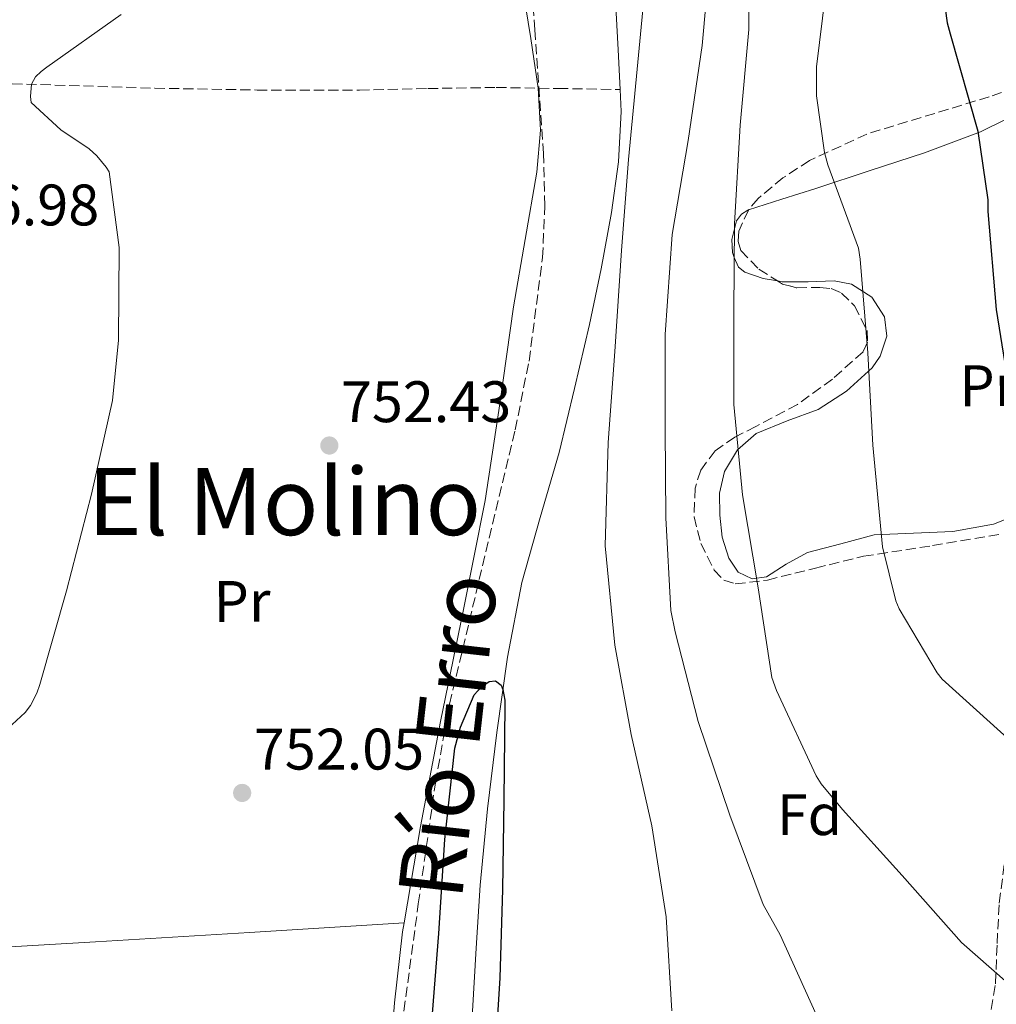
# Model space of a CAD drawing. Units: metres. Extents: x 627404 to 630842, y 4757376 to 4759754.
# Drawn here: x 629887 to 630054, y 4758866 to 4759034 of the extents above; entities that cross this region are included whole.
import ezdxf
from ezdxf.enums import TextEntityAlignment as Align

# ---------------------------------------------------------------- set-up
doc = ezdxf.new("R2010")
doc.units = ezdxf.units.M
doc.header["$MEASUREMENT"] = 0
doc.linetypes.add('DGN Style 3', pattern=[2.435890702152634, 1.739921930109024, -0.6959687720436097])
doc.linetypes.add('DGN Style 5', pattern=[1.217945351076317, 0.5219765790327072, -0.6959687720436097])
for name, color, linetype, lineweight in [('Barranco lineal no visto', 142, 'DGN Style 5', 0), ('Camino', 7, 'DGN Style 3', 0), ('Cauce lineal', 142, 'Continuous', 13), ('Cota de punto acotado terreno', 7, 'Continuous', 0), ('Curva de nivel directora', 30, 'Continuous', 30), ('Curva de nivel intermedia', 30, 'Continuous', 0), ('Etiqueta de uso rústico', 92, 'Continuous', 0), ('Etiqueta de zona arbolada', 92, 'Continuous', 0), ('Línea de cambio de uso (parcela vista)', 92, 'Continuous', 0), ('Punto acotado terreno (símbolo)', 7, 'Continuous', 0), ('Texto de Cauce lineal mediano (EGA - IRATI)', 142, 'Continuous', 0), ('Texto de Área (paraje) menor', 7, 'Continuous', 0), ('Vaguada', 142, 'DGN Style 3', 13), ('Zona arbolada', 92, 'DGN Style 3', 0)]:
    doc.layers.add(name, color=color, linetype=linetype, lineweight=lineweight)
doc.styles.add('Style-Arial', font='arial.ttf')

# ---------------------------------------------------------------- blocks, each defined once
blk = doc.blocks.new('5PATER')
at = {"layer": 'Barranco lineal no visto', "linetype": 'Continuous', "lineweight": 0}
h = blk.add_hatch(color=51, dxfattribs=at)
edge = h.paths.add_edge_path()
edge.add_ellipse((0, 0), major_axis=(-0.1095731443231308, -0.1110710700762829), ratio=0.9994222409660317, start_angle=0, end_angle=360)

msp = doc.modelspace()

# ---------------------------------------------------------------- linework, layer by layer
at = {"layer": 'Camino', "color": 7, "linetype": 'DGN Style 3', "lineweight": 0}
msp.add_polyline3d([(630052.780000001, 4758864.600000001, 765.7400000000054), (630053.510000002, 4758869.020000001, 766.4199999999984), (630053.8099999992, 4758875.940000001, 767.3200000000071), (630054.149999999, 4758882.840000001, 768.1399999999995), (630055.4200000007, 4758892.300000003, 769.1699999999984), (630057.1599999998, 4758901.720000002, 770.1900000000024), (630058.1000000008, 4758905.900000001, 770.6799999999931), (630059.7500000002, 4758909.810000001, 771.2100000000065)], dxfattribs=at)
at = {"layer": 'Cauce lineal', "color": 142, "linetype": 'Continuous', "lineweight": 13}
for points in [[(629986, 4759081.310000001, 752.8099999999977), (629987.1200000001, 4759071.17, 752.6699999999983), (629988.1100000005, 4759061.02, 752.5500000000029), (629988.3499999996, 4759050.24, 752.4900000000052), (629988.3700000001, 4759039.460000001, 752.429999999993), (629988.9600000001, 4759028.890000001, 752.3399999999965), (629989.2800000003, 4759022.08, 752.2700000000042)], [(629989.2800000003, 4759022.08, 752.2700000000042), (629989.4600000001, 4759018.34, 752.2299999999959), (629989.0199999996, 4759009.680000001, 752.0500000000029), (629987.79, 4759001.060000001, 751.8500000000058), (629986.0199999996, 4758991.42, 751.75), (629984.0199999996, 4758981.859999999, 751.6600000000036), (629981.4900000002, 4758970.890000001, 751.4600000000065), (629978.8300000001, 4758959.970000001, 751.2700000000042), (629975.6200000001, 4758948.850000001, 751.1999999999972), (629972.4900000002, 4758937.699999999, 751.1499999999943), (629970.0300000003, 4758924.92, 750.9799999999959), (629968.2100000001, 4758912.029999999, 750.8300000000019), (629966.5800000001, 4758898.99, 750.8000000000029), (629965.3200000003, 4758885.92, 750.7599999999949), (629964.6399999997, 4758875.140000001, 750.6399999999995), (629964.04, 4758864.350000001, 750.5099999999949), (629963.5999999996, 4758854.4, 750.3899999999995), (629963.1500000004, 4758844.449999999, 750.25), (629962.3799999999, 4758835.939999999, 749.9600000000065), (629961.6100000005, 4758827.42, 749.6100000000006), (629961.3600000005, 4758821.439999999, 749.429999999993), (629961.25, 4758816.65, 749.320000000007)]]:
    msp.add_polyline3d(points, dxfattribs=at)
at = {"layer": 'Curva de nivel directora', "color": 30, "linetype": 'Continuous', "lineweight": 30, "flags": 128}
for points, elevation in [([(630043.1299999995, 4759048.74), (630045.2799999998, 4759033.480000001), (630045.7899999993, 4759031.619999999), (630050.49, 4759014.980000001), (630052.22, 4759003.210000002), (630052.22, 4759001.220000001), (630053.6599999995, 4758984.420000001), (630056.0899999992, 4758969.160000001)], 775.0000000000001), ([(629955.9299999984, 4758817.119999999), (629956.1499999998, 4758830.430000001), (629956.3099999984, 4758845.850000001), (629956.9900000001, 4758861.79), (629958.2399999995, 4758877.630000001), (629959.29, 4758893.690000001), (629961.0200000001, 4758909.340000001), (629961.9500000001, 4758912.960000002), (629964.3199999993, 4758918.490000002), (629965.5599999998, 4758919.84), (629966.8799999985, 4758920.77), (629967.9600000004, 4758920.890000001), (629968.9199999992, 4758920.160000001), (629969.239999999, 4758919.420000002), (629969.5599999985, 4758917.570000002), (629969.5599999985, 4758916.67), (629969.3699999985, 4758900.480000001), (629969.1499999994, 4758885.180000001), (629968.7000000002, 4758870.050000001), (629967.6699999998, 4758853.500000002), (629967.2599999985, 4758837.949999999), (629963.9599999995, 4758820.340000001), (629963.7499999994, 4758816.430000002)], 750.0000000000003)]:
    msp.add_lwpolyline(points, dxfattribs=dict(at, elevation=elevation))
at = {"layer": 'Curva de nivel intermedia', "color": 30, "linetype": 'Continuous', "lineweight": 0, "flags": 128}
for points, elevation in [([(630011.3300000018, 4759048.480000001), (630011.3300000018, 4759032.380000001), (630009.8200000008, 4759015.960000001), (630008.8600000021, 4758999.07), (630008.7700000004, 4758984.000000001), (630008.7700000004, 4758968.189999999), (630010.2099999997, 4758952.730000001), (630012.9299999999, 4758936.8), (630015.2600000014, 4758921.470000002), (630016.0300000003, 4758919.199999998), (630022.8099999995, 4758904.640000001), (630023.7100000002, 4758903.230000001), (630027.3200000002, 4758898.84), (630037.5300000004, 4758887.579999999), (630047.7100000017, 4758876.090000001), (630057.950000001, 4758867.069999999)], 765.0000000000001), ([(630004.7100000012, 4759044.829999999), (630003.3400000011, 4759029.63), (630000.9100000014, 4759013.38), (629998.2200000002, 4758997.250000001), (629996.9999999999, 4758980.16), (629996.9999999999, 4758964), (629997.1000000006, 4758948.800000001), (629997.99, 4758932.929999999), (629998.7300000021, 4758929.25), (630002.6600000015, 4758913.92), (630008.0700000006, 4758897.859999998), (630013.7700000004, 4758882.619999999), (630016.6500000015, 4758877.38), (630022.8899999999, 4758863.679999999)], 760.0000000000001), ([(629993.77, 4759041.76), (629992.2000000009, 4759025.539999999), (629990.7000000011, 4759010.080000001), (629989.540000001, 4758994.529999998), (629988.3899999999, 4758977.220000002), (629987.240000001, 4758961.66), (629986.7300000014, 4758943.970000001), (629988.3600000008, 4758926.980000001), (629991.1700000005, 4758911.679999999), (629994.6900000009, 4758896.06), (629997.190000002, 4758880.480000001), (629998.150000001, 4758864.420000001)], 755), ([(630024.9300000007, 4759042.679999999), (630022.880000001, 4759025.98), (630022.91, 4759021.02), (630024.2600000001, 4759011.319999998), (630024.8300000001, 4759009.210000001), (630030.0800000007, 4758994.91), (630030.370000001, 4758993.050000001), (630031.6800000009, 4758976.989999998), (630032.5400000014, 4758961.210000001), (630034.2100000011, 4758943.800000001), (630036.4500000008, 4758934.59), (630037.0200000008, 4758933.210000001), (630043.5200000008, 4758922.24), (630044.4100000003, 4758921.179999999), (630056.1300000015, 4758910.55)], 770), ([(629884.5200000011, 4758912.74), (629887.4600000003, 4758915.460000001), (629888.360000001, 4758916.67), (629889.4500000018, 4758918.749999999), (629889.9900000006, 4758920.230000001), (629894.5300000003, 4758936.289999999), (629898.7900000005, 4758952.8), (629902.4100000014, 4758968.83), (629903.4300000007, 4758979.199999999), (629903.5300000012, 4758995.039999999), (629901.8300000003, 4759008), (629901.3499999997, 4759008.8), (629899.7500000016, 4759010.749999999), (629898.4100000005, 4759011.939999998), (629893.54, 4759015.199999999), (629888.4900000007, 4759019.869999998), (629888.3900000001, 4759020.87), (629888.5500000011, 4759023.009999999), (629889.2599999997, 4759024.259999998), (629890.2200000008, 4759025.189999999), (629891.1799999997, 4759025.890000001), (629903.8799999999, 4759034.909999999)], 755)]:
    msp.add_lwpolyline(points, dxfattribs=dict(at, elevation=elevation))
at = {"layer": 'Línea de cambio de uso (parcela vista)', "color": 92, "linetype": 'Continuous', "lineweight": 0, "extrusion": (-0.06063763773546808, 0.99815974863928, 0.0004394157844443511), "elevation": 4711923.40527638, "flags": 128}
msp.add_lwpolyline([(-917289.7649636774, -1316.063646917005), (-917307.407440827, -1316.523646961406), (-917333.8558809643, -1318.053645153564), (-917360.3254835075, -1318.973647197934)], dxfattribs=at)
at = {"layer": 'Línea de cambio de uso (parcela vista)', "color": 92, "linetype": 'Continuous', "lineweight": 0, "extrusion": (-0.04573073474439857, -0.004820431349500304, 0.998942172170813), "elevation": -50997.30762083048, "flags": 128}
msp.add_lwpolyline([(-4666561.47423542, 1124178.615353568), (-4666585.449025413, 1124183.078090608), (-4666609.43480859, 1124187.531480598), (-4666621.336568508, 1124190.146267553), (-4666622.840665946, 1124190.567313119)], dxfattribs=at)
at = {"layer": 'Línea de cambio de uso (parcela vista)', "color": 92, "linetype": 'Continuous', "lineweight": 0}
for points in [[(629952.3005999997, 4758879.4299, 751.5195999999996), (629955.0999999996, 4758895.930000001, 751.7299999999959), (629958.5599999997, 4758913.91, 751.9499999999972), (629962.4500000002, 4758932.800000001, 752.029999999999), (629966.1799999997, 4758951.730000001, 752.0800000000019), (629968.6699999999, 4758968.300000001, 752.3699999999953), (629971.04, 4758984.880000001, 752.7200000000012), (629973.0300000003, 4758996.4, 752.6999999999972), (629975.0099999999, 4759007.92, 752.6600000000036), (629975.6500000004, 4759015.109999999, 753.029999999999), (629975.2800000003, 4759022.310000001, 753.429999999993), (629973.9800000006, 4759030.800000001, 753.2299999999959), (629972.6500000004, 4759039.279999999, 753.0399999999936), (629971.2300000006, 4759050.060000001, 753.4600000000065), (629969.8300000001, 4759060.850000001, 753.8099999999977), (629969.2400000002, 4759067.560000001, 753.8399999999965), (629968.5800000001, 4759070.850000001, 753.8600000000006), (629967.1399999997, 4759074.029999999, 753.8699999999953), (629964.3399999999, 4759076.949999999, 753.779999999999), (629961.1299999999, 4759079.220000001, 753.9400000000023), (629956.9800000006, 4759082.369999999, 754.6000000000058), (629952.8399999999, 4759085.52, 755.2700000000042)], [(630011.2521000003, 4759001.486199999, 766.3369999999995), (630016.9699999997, 4759003.310000001, 768.2200000000012), (630022.7599999999, 4759005.17, 770.1300000000047), (630032.0700000003, 4759008.199999999, 771.570000000007), (630041.3799999999, 4759011.25, 773.0099999999949), (630050.9600000001, 4759014.84, 775.5599999999977), (630060.0700000003, 4759019.369999999, 778.070000000007), (630068.2400000002, 4759024.82, 779.429999999993), (630076.0700000003, 4759030.890000001, 780.75), (630081.8600000005, 4759035.949999999, 781.7400000000052), (630087.6500000004, 4759041.01, 782.7400000000052), (630093, 4759044.310000001, 784.6000000000058), (630098.9800000006, 4759046.449999999, 786.4499999999972), (630104.6299999999, 4759047.25, 786.7400000000052), (630110.3099999997, 4759047.279999999, 786.9600000000065), (630114.3700000001, 4759047.029999999, 787.5599999999977), (630118.3799999999, 4759045.74, 788.0500000000029), (630121.1200000001, 4759043.789999999, 788.1699999999983), (630124.1900000004, 4759040.039999999, 788.25), (630126.25, 4759035.76, 788.2400000000052), (630126.9800000006, 4759032.65, 788.2299999999959), (630126.6600000003, 4759027.680000001, 788.179999999993), (630125.7999999998, 4759025.32, 788.1100000000006), (630125.2856000002, 4759024.516000001, 788.0642999999982)], [(630016.2159000002, 4758989.312799999, 767.1236999999965), (630013.7599999999, 4758989.76, 766.5399999999936), (630010.5999999996, 4758990.83, 765.75), (630009.5199999996, 4758991.680000001, 765.429999999993), (630008.8300000001, 4758993.350000001, 765), (630008.4900000002, 4758994.16, 764.820000000007), (630008.3799999999, 4758996.42, 764.679999999993), (630008.8600000005, 4758998.220000001, 765), (630009.2199999997, 4758999.59, 765.4499999999972), (630010.0700000003, 4759000.76, 765.8999999999943), (630011.1699999999, 4759001.460000001, 766.3099999999977), (630011.2521000003, 4759001.486199999, 766.3369999999995)], [(630059.8099999997, 4758950.32, 774.8699999999953), (630053.1799999997, 4758947.680000001, 773.2599999999949), (630046.2400000002, 4758946.42, 771.7299999999959), (630039.4900000002, 4758946.130000001, 770.6699999999983), (630032.7400000002, 4758945.84, 769.6199999999953), (630027.04, 4758944.34, 768.3099999999977), (630021.3499999996, 4758942.83, 766.9900000000052), (630017.7300000006, 4758940.84, 765.8699999999953), (630014.3099999997, 4758938.67, 764.75), (630011.8799999999, 4758938.33, 764.3699999999953), (630009.5099999999, 4758939.5, 764.2400000000052), (630007.9100000003, 4758941.850000001, 764.25), (630006.7599999999, 4758945.49, 764.2700000000042), (630006.3700000001, 4758949.230000001, 764.3099999999977), (630006.2800000003, 4758952.99, 764.3399999999965), (630007.1399999997, 4758956.720000001, 764.429999999993), (630009.4000000004, 4758960.390000001, 764.9100000000036), (630012.5800000001, 4758963.180000001, 765.7100000000065), (630017.8799999999, 4758965.369999999, 766.929999999993), (630023.2000000002, 4758967.34, 768.1499999999943), (630028.04, 4758970.470000001, 769.2200000000012), (630032.4199999999, 4758974.449999999, 770.1300000000047), (630033.7999999998, 4758976.42, 770.3699999999953), (630034.9100000003, 4758979.859999999, 770.4499999999972), (630034.5300000003, 4758983.15, 770.1900000000023), (630032.3499999996, 4758986.52, 769.4400000000023), (630028.9000000004, 4758988.779999999, 768.6600000000036), (630025.9299999997, 4758989.310000001, 768.25), (630021.4600000001, 4758989.15, 767.6999999999972), (630017, 4758989.17, 767.3099999999977), (630016.2159000002, 4758989.312799999, 767.1236999999965)]]:
    msp.add_polyline3d(points, dxfattribs=at)
at = {"layer": 'Vaguada', "color": 142, "linetype": 'DGN Style 3', "lineweight": 13}
msp.add_polyline3d([(629880.3700000001, 4759023.230000001, 757.0399999999936), (629895.0099999999, 4759022.77, 756.5899999999965), (629909.6500000004, 4759022.310000001, 756.1399999999995), (629927.1500000004, 4759022, 755.8000000000029), (629944.6600000003, 4759021.980000001, 755.429999999993), (629956.3799999999, 4759022.26, 754.8800000000047), (629968.0800000001, 4759022.430000001, 754.029999999999), (629978.6799999997, 4759022.26, 753.1499999999943), (629989.2800000003, 4759022.08, 752.2700000000042)], dxfattribs=at)
at = {"layer": 'Zona arbolada', "color": 92, "linetype": 'DGN Style 3', "lineweight": 0, "extrusion": (0.04919354082721118, 0.2043635821282075, 0.9776581825160617), "elevation": 1004307.684048524, "flags": 128}
msp.add_lwpolyline([(501230.4565754004, -4667444.097859652), (501229.5112251018, -4667443.770078214), (501226.9697615943, -4667443.72250471)], dxfattribs=at)
at = {"layer": 'Zona arbolada', "color": 92, "linetype": 'DGN Style 3', "lineweight": 0}
for points in [[(629951.9699999997, 4758861.939999999, 750.8000000000029), (629954.75, 4758882.689999999, 750.9600000000065), (629957.6699999999, 4758903.41, 751.1199999999953), (629960.0700000003, 4758916.890000001, 751.279999999999), (629971.3300000001, 4758963.850000001, 752.2400000000052), (629973.7000000002, 4758975.609999999, 752.5099999999949), (629976.0099999999, 4758993.310000001, 752.8800000000047), (629976.4000000004, 4759002.199999999, 753.0399999999936), (629976.1699999999, 4759011.119999999, 753.1699999999983), (629974.6900000004, 4759032.27, 753.3899999999995), (629973.1600000003, 4759053.430000001, 753.429999999993), (629972.4199999999, 4759063.890000001, 753.3600000000006), (629971.6900000004, 4759074.350000001, 753.3000000000029), (629971.8799999999, 4759077.730000001, 753.279999999999), (629973.7300000006, 4759082.529999999, 753.25), (629977.3799999999, 4759086.83, 753.2299999999959), (629981.2599999999, 4759089.109999999, 753.4900000000052), (629984.3899999997, 4759089.77, 753.9799999999959)], [(629951.9699999997, 4758861.939999999, 750.8000000000029), (629954.75, 4758882.689999999, 750.9600000000065), (629957.6699999999, 4758903.41, 751.1199999999953), (629960.0700000003, 4758916.890000001, 751.279999999999), (629971.3300000001, 4758963.850000001, 752.2400000000052), (629973.7000000002, 4758975.609999999, 752.5099999999949), (629976.0099999999, 4758993.310000001, 752.8800000000047), (629976.4000000004, 4759002.199999999, 753.0399999999936), (629976.1699999999, 4759011.119999999, 753.1699999999983), (629974.6900000004, 4759032.27, 753.3899999999995), (629973.1600000003, 4759053.430000001, 753.429999999993)], [(630066.0700000003, 4759025.619999999, 776.7100000000065), (630052.4500000002, 4759020.850000001, 774.3800000000047), (630031.5199999996, 4759014.460000001, 771.1499999999943), (630021.7100000001, 4759009.92, 769.6399999999995), (630017.1600000003, 4759006.970000001, 768.9199999999983), (630012.9000000004, 4759003.439999999, 768.2100000000065), (630011.2300000006, 4759001.460000001, 767.9199999999983), (630009.5999999996, 4758997.850000001, 767.5899999999965), (630009.4600000001, 4758996.08, 767.4799999999959), (630009.9600000001, 4758994.539999999, 767.4400000000023), (630013.0199999996, 4758991.33, 767.75), (630017.0599999997, 4758988.779999999, 768.0800000000019), (630019.5199999996, 4758988.140000001, 768.0899999999965), (630023.4600000001, 4758988.220000001, 768.0899999999965), (630025.3799999999, 4758988.029999999, 768.0899999999965), (630027.1699999999, 4758987.25, 768.0800000000019), (630029.4000000004, 4758985.07, 768.1100000000006), (630031.54, 4758980.83, 768.1699999999983), (630031.6500000004, 4758978.82, 768.1199999999953), (630030.8799999999, 4758977.199999999, 767.9499999999972), (630025.6100000005, 4758972.51, 766.8500000000058), (630019.6200000001, 4758968.180000001, 765.5899999999965), (630012.5, 4758964.42, 764.279999999999), (630008.9199999999, 4758962.58, 763.6499999999943), (630005.54, 4758960.24, 763.029999999999), (630003.0800000001, 4758956.939999999, 762.6199999999953), (630002.1100000005, 4758953.869999999, 762.5399999999936), (630001.9299999997, 4758948.939999999, 762.6600000000036), (630003.1100000005, 4758944.369999999, 762.9600000000065), (630005.4000000004, 4758939.84, 763.3699999999953), (630007.0099999999, 4758938.109999999, 763.6199999999953), (630009, 4758937.460000001, 763.9199999999983), (630014.4800000006, 4758938.119999999, 764.7400000000052), (630022.7199999997, 4758940.180000001, 766.0599999999977), (630030.9500000002, 4758942.189999999, 767.570000000007), (630042.7599999999, 4758944.01, 770.2899999999936), (630054.5599999997, 4758946.029999999, 773.070000000007)], [(630066.0700000003, 4759025.619999999, 776.7100000000065), (630052.4500000002, 4759020.850000001, 774.3800000000047), (630031.5199999996, 4759014.460000001, 771.1499999999943), (630021.7100000001, 4759009.92, 769.6399999999995), (630017.1600000003, 4759006.970000001, 768.9199999999983), (630012.9000000004, 4759003.439999999, 768.2100000000065), (630011.2521000003, 4759001.486199999, 767.9238000000041)], [(630011.2521000003, 4759001.486199999, 767.9238000000041), (630011.2300000006, 4759001.460000001, 767.9199999999983), (630009.5999999996, 4758997.850000001, 767.5899999999965), (630009.4600000001, 4758996.08, 767.4799999999959), (630009.9600000001, 4758994.539999999, 767.4400000000023), (630013.0199999996, 4758991.33, 767.75), (630016.2159000002, 4758989.312799999, 768.0111000000034)], [(630019.5199999996, 4758988.140000001, 768.0899999999965), (630023.4600000001, 4758988.220000001, 768.0899999999965), (630025.3799999999, 4758988.029999999, 768.0899999999965), (630027.1699999999, 4758987.25, 768.0800000000019), (630029.4000000004, 4758985.07, 768.1100000000006), (630031.54, 4758980.83, 768.1699999999983), (630031.6500000004, 4758978.82, 768.1199999999953), (630030.8799999999, 4758977.199999999, 767.9499999999972), (630025.6100000005, 4758972.51, 766.8500000000058), (630019.6200000001, 4758968.180000001, 765.5899999999965), (630012.5, 4758964.42, 764.279999999999), (630008.9199999999, 4758962.58, 763.6499999999943), (630005.54, 4758960.24, 763.029999999999), (630003.0800000001, 4758956.939999999, 762.6199999999953), (630002.1100000005, 4758953.869999999, 762.5399999999936), (630001.9299999997, 4758948.939999999, 762.6600000000036), (630003.1100000005, 4758944.369999999, 762.9600000000065), (630005.4000000004, 4758939.84, 763.3699999999953), (630007.0099999999, 4758938.109999999, 763.6199999999953), (630009, 4758937.460000001, 763.9199999999983), (630014.4800000006, 4758938.119999999, 764.7400000000052), (630022.7199999997, 4758940.180000001, 766.0599999999977), (630030.9500000002, 4758942.189999999, 767.570000000007), (630042.7599999999, 4758944.01, 770.2899999999936), (630054.5599999997, 4758946.029999999, 773.070000000007)]]:
    msp.add_polyline3d(points, dxfattribs=at)

# ---------------------------------------------------------------- block references
at = {"layer": 'Punto acotado terreno (símbolo)', "color": 7, "linetype": 'Continuous', "lineweight": 0, "xscale": 10, "yscale": 10, "zscale": 10}
for p in [(629939.5199999999, 4758961.15, 752.4299999999935), (629924.6000000001, 4758901.690000001, 752.0500000000025)]:
    msp.add_blockref('5PATER', p, dxfattribs=at)

# ---------------------------------------------------------------- texts
at = {"layer": 'Cota de punto acotado terreno', "color": 7, "linetype": 'Continuous', "lineweight": 0, "style": 'Style-Arial'}
for s, p in [('756.98', (629870.9800000008, 4758998.820000002, 756.9799999999959)), ('752.43', (629941.5000000009, 4758965.15, 752.429999999993)), ('752.05', (629926.5899999999, 4758905.690000001, 752.0500000000029))]:
    msp.add_text(s, height=7.000000000000002, dxfattribs=at).set_placement(p)
at = {"layer": 'Etiqueta de uso rústico', "color": 92, "linetype": 'Continuous', "lineweight": 0, "style": 'Style-Arial'}
for p in [(630052.2210449538, 4758971.398225117, 773.5500000000029), (629924.5810449539, 4758934.468225118, 753.0599999999977)]:
    msp.add_text('Pr', height=7.000000000000002, rotation=0.39496, dxfattribs=at).set_placement(p, align=Align.MIDDLE_CENTER)
at = {"layer": 'Etiqueta de zona arbolada', "color": 92, "linetype": 'Continuous', "lineweight": 0, "style": 'Style-Arial'}
msp.add_text('Fd', height=7.000000000000002, rotation=359.9991199999999, dxfattribs=at).set_placement((630021.7073760944, 4758897.969848618, 763.1300000000047), align=Align.MIDDLE_CENTER)
at = {"layer": 'Texto de Cauce lineal mediano (EGA - IRATI)', "color": 142, "linetype": 'Continuous', "lineweight": 0, "style": 'Style-Arial'}
msp.add_text('Río Erro', height=11, rotation=83.60725, dxfattribs=at).set_placement((629962.1700000018, 4758883.189999999, 750))
at = {"layer": 'Texto de Área (paraje) menor', "color": 7, "linetype": 'Continuous', "lineweight": 0, "style": 'Style-Arial'}
msp.add_text('El Molino', height=11.5, dxfattribs=at).set_placement((629931.8466880012, 4758951.560010002, 753.9100000000036), align=Align.MIDDLE_CENTER)

doc.saveas('drawing.dxf')
